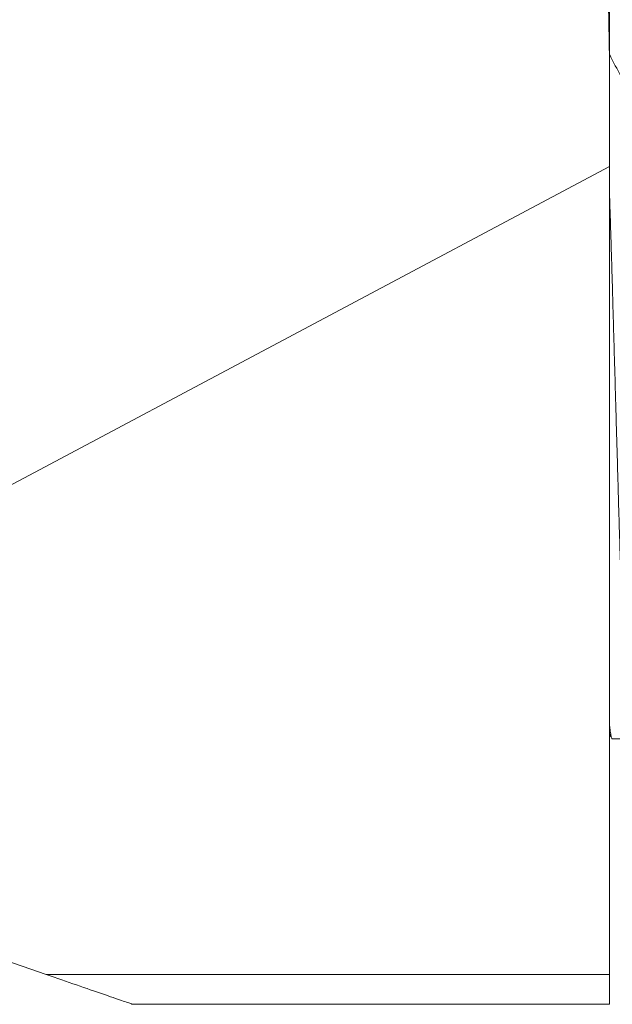
# Model space of a CAD drawing. Units: millimetres. Extents: x 40 to 254, y 9 to 233.
# Drawn here: x 76 to 94, y 96 to 125 of the extents above; entities that cross this region are included whole.
import ezdxf

# ---------------------------------------------------------------- set-up
doc = ezdxf.new("R2010")
doc.units = ezdxf.units.MM

msp = doc.modelspace()

# ---------------------------------------------------------------- linework, layer by layer
at = {"color": 7, "linetype": 'Continuous', "lineweight": 0}
for p, q in [((93.541, 123.403), (93.541, 120.306)), ((60.151, 102.552), (93.541, 120.306)), ((93.541, 120.306), (93.541, 96.72)), ((93.62, 103.601), (94.16, 103.601)), ((60.151, 102.552), (77.088, 96.72)), ((77.088, 96.72), (93.541, 96.72)), ((93.541, 95.851), (93.541, 96.72)), ((93.541, 95.851), (79.613, 95.851))]:
    msp.add_line(p, q, dxfattribs=at)
at = {"color": 8, "linetype": 'Continuous', "lineweight": 0, "flags": 128}
msp.add_lwpolyline([(93.541, 123.403), (93.529, 123.949), (93.516, 124.495), (93.504, 125.041)], dxfattribs=at)
at = {"color": 7, "linetype": 'Continuous', "lineweight": 0, "flags": 128}
msp.add_lwpolyline([(79.613, 95.851), (79.61, 95.852), (79.604, 95.854), (79.592, 95.858), (79.576, 95.864), (79.555, 95.871), (79.53, 95.88), (79.5, 95.89), (79.465, 95.902), (79.427, 95.915), (79.384, 95.93), (79.336, 95.946), (79.285, 95.964), (79.229, 95.983), (79.169, 96.004), (79.106, 96.025), (79.038, 96.049), (78.967, 96.073), (78.892, 96.099), (78.814, 96.126), (78.732, 96.154), (78.647, 96.183), (78.559, 96.214), (78.468, 96.245), (78.374, 96.277), (78.278, 96.311), (78.179, 96.345), (78.078, 96.379), (77.974, 96.415), (77.869, 96.451), (77.761, 96.488), (77.652, 96.526), (77.541, 96.564), (77.43, 96.603), (77.316, 96.642), (77.202, 96.681), (77.088, 96.72)], dxfattribs=at)
at = {"color": 7, "linetype": 'Continuous', "lineweight": 0}
for points, knots in [([(93.541, 123.403), (93.541, 123.569), (93.541, 123.903), (93.541, 124.403), (93.541, 124.903), (93.541, 125.449), (93.541, 126.04), (93.541, 126.674), (93.541, 127.307), (93.541, 127.936), (93.541, 128.562), (93.541, 129.184), (93.541, 129.802), (93.541, 130.382), (93.541, 130.926), (93.541, 131.433), (93.541, 131.936), (93.541, 132.434), (93.541, 132.957), (93.541, 133.505), (93.541, 134.075), (93.541, 134.636), (93.541, 135.151), (93.541, 135.621), (93.541, 136.048), (93.541, 136.469), (93.541, 136.881), (93.541, 137.295), (93.541, 137.708), (93.541, 138.121), (93.541, 138.523), (93.541, 138.916), (93.541, 139.303), (93.541, 139.684), (93.541, 140.058), (93.541, 140.419), (93.541, 140.766), (93.541, 141.099), (93.541, 141.418), (93.541, 141.722), (93.541, 141.996), (93.541, 142.242), (93.541, 142.464), (93.541, 142.673), (93.541, 142.87), (93.541, 143.056), (93.541, 143.232), (93.541, 143.395), (93.541, 143.544), (93.541, 143.678), (93.541, 143.798), (93.541, 143.904), (93.541, 143.995), (93.541, 144.072), (93.541, 144.135), (93.541, 144.182), (93.541, 144.211), (93.541, 144.224), (93.541, 144.222), (93.541, 144.221)], [0, 0, 0, 0, 0.016181, 0.032362, 0.048573, 0.064783, 0.08548, 0.106185, 0.126889, 0.147586, 0.168284, 0.18899, 0.209695, 0.230393, 0.247816, 0.265247, 0.282681, 0.300111, 0.317534, 0.338237, 0.358949, 0.379661, 0.400363, 0.416927, 0.433499, 0.450074, 0.466645, 0.483209, 0.50083, 0.518461, 0.536094, 0.553724, 0.571345, 0.589766, 0.608195, 0.626625, 0.645046, 0.66347, 0.681904, 0.700337, 0.718761, 0.734467, 0.750183, 0.765901, 0.781615, 0.797321, 0.813526, 0.829737, 0.845948, 0.862152, 0.878358, 0.894571, 0.910784, 0.926989, 0.944176, 0.961372, 0.978567, 0.995754, 1, 1, 1, 1]), ([(93.907, 122.861), (93.801, 123.065), (93.679, 123.299), (93.557, 123.533), (93.541, 123.563)], [0, 0, 0, 0, 0.873192, 1, 1, 1, 1]), ([(93.541, 119.412), (93.545, 119.306), (93.552, 119.087), (93.563, 118.746), (93.575, 118.393), (93.586, 118.034), (93.597, 117.67), (93.608, 117.303), (93.618, 116.931), (93.629, 116.555), (93.64, 116.173), (93.651, 115.786), (93.662, 115.397), (93.673, 115.007), (93.685, 114.617), (93.696, 114.225), (93.707, 113.822), (93.719, 113.408), (93.731, 112.985), (93.743, 112.565), (93.755, 112.147), (93.767, 111.734), (93.779, 111.334), (93.79, 110.947), (93.8, 110.573), (93.811, 110.204), (93.822, 109.839), (93.833, 109.478), (93.844, 109.122), (93.856, 108.772), (93.867, 108.429), (93.879, 108.094), (93.89, 107.77), (93.901, 107.456), (93.912, 107.154), (93.924, 106.862), (93.935, 106.574), (93.947, 106.291), (93.958, 106.014), (93.97, 105.751), (93.981, 105.503), (93.993, 105.268), (94.004, 105.051), (94.015, 104.851), (94.027, 104.668), (94.038, 104.497), (94.049, 104.341), (94.061, 104.199), (94.072, 104.071), (94.084, 103.959), (94.095, 103.861), (94.106, 103.779), (94.118, 103.713), (94.129, 103.662), (94.139, 103.626), (94.15, 103.605), (94.161, 103.599), (94.169, 103.603), (94.174, 103.614), (94.175, 103.617)], [0, 0, 0, 0, 0.016814, 0.034521, 0.052184, 0.069789, 0.087323, 0.104775, 0.122136, 0.13953, 0.157015, 0.174577, 0.192206, 0.20957, 0.226973, 0.244402, 0.261843, 0.280678, 0.299496, 0.318282, 0.337019, 0.355693, 0.374288, 0.391735, 0.409092, 0.426492, 0.443982, 0.461549, 0.47918, 0.496864, 0.514586, 0.532333, 0.550092, 0.567533, 0.584959, 0.602357, 0.619716, 0.638402, 0.657012, 0.67553, 0.693946, 0.712397, 0.730949, 0.74852, 0.766155, 0.783841, 0.801565, 0.819313, 0.837073, 0.85483, 0.87257, 0.890282, 0.90795, 0.925249, 0.942481, 0.959635, 0.9767, 0.995132, 1, 1, 1, 1]), ([(93.62, 103.601), (93.62, 103.601), (93.616, 103.599), (93.609, 103.608), (93.597, 103.633), (93.585, 103.677), (93.573, 103.737), (93.561, 103.816), (93.551, 103.899), (93.544, 103.962), (93.541, 103.987)], [0, 0, 0, 0, 0.006592, 0.153954, 0.302143, 0.451043, 0.600533, 0.750489, 0.900786, 1, 1, 1, 1]), ([(93.541, 103.738), (93.547, 103.727), (93.569, 103.685), (93.59, 103.644), (93.605, 103.615)], [0, 0, 0, 0, 0.29004, 1, 1, 1, 1])]:
    msp.add_open_spline(points, degree=3, knots=knots, dxfattribs=at)

doc.saveas('drawing.dxf')
